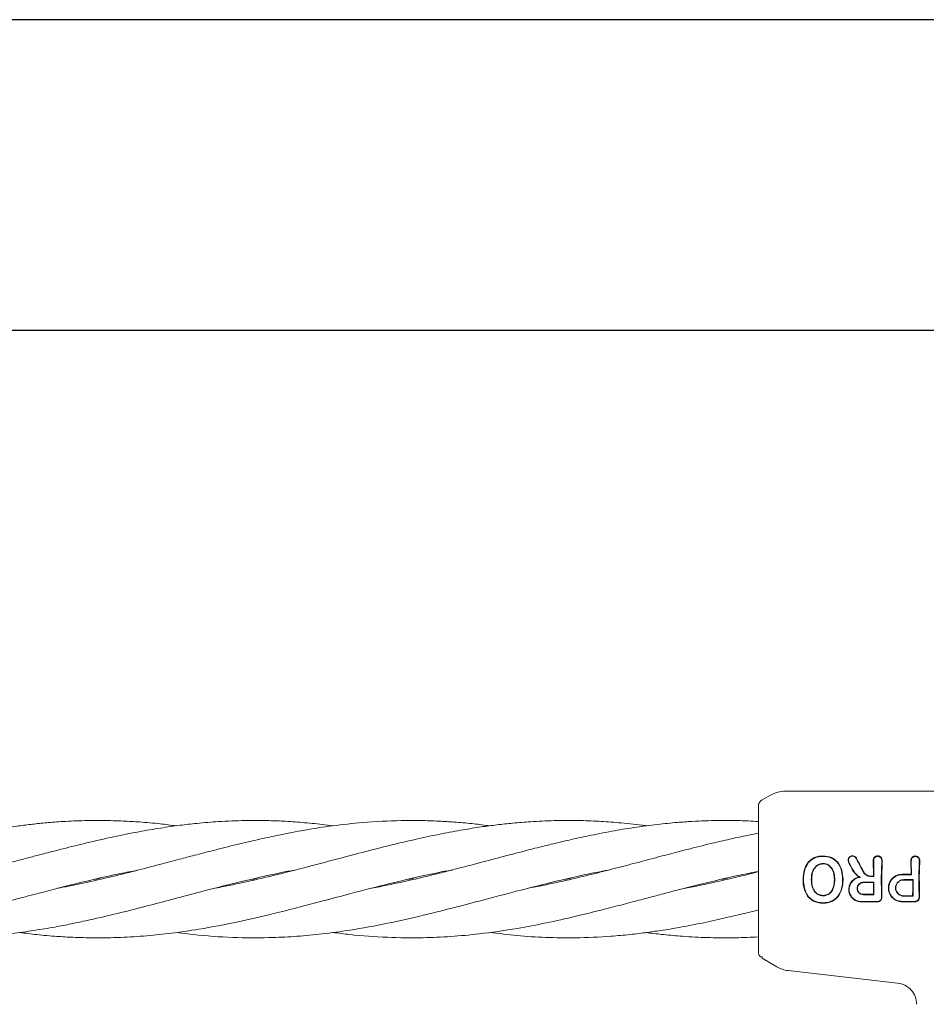
# Model space of a CAD drawing. Units: millimetres. Extents: x 918 to 9300, y 170 to 6701.
# Drawn here: x 5123 to 5247, y 4342 to 4476 of the extents above; entities that cross this region are included whole.
import ezdxf

# ---------------------------------------------------------------- set-up
doc = ezdxf.new("R2010")
doc.units = ezdxf.units.MM

msp = doc.modelspace()

# ---------------------------------------------------------------- linework, layer by layer
at = {"color": 7, "linetype": 'Continuous', "lineweight": 30}
for p, q in [((6531.14, 4475.75), (3737.14, 4475.75)), ((3737.14, 4433.45), (6531.14, 4433.45))]:
    msp.add_line(p, q, dxfattribs=at)
at = {"color": 7, "linetype": 'Continuous', "lineweight": 18}
for p, q in [((5224.64, 4369.39), (5225.81, 4370.06)), ((5227.81, 4370.6), (5259.14, 4370.6)), ((5239.85, 4359.02), (5239.8, 4361.14)), ((5239.9, 4358.97), (5239.86, 4361.14)), ((5240.9, 4358.6), (5240.95, 4361.14)), ((5240.95, 4358.6), (5241, 4361.14)), ((5244.98, 4359.26), (5244.93, 4361.13)), ((5245.03, 4359.21), (5244.99, 4361.13)), ((5246.03, 4358.6), (5246.08, 4361.13)), ((5246.08, 4358.6), (5246.13, 4361.13)), ((5245.03, 4359.21), (5244.98, 4359.26)), ((5134.14, 4358.51), (5133.74, 4358.6)), ((5134.14, 4358.69), (5134.54, 4358.6)), ((5155.51, 4358.5), (5155.13, 4358.59)), ((5155.5, 4358.68), (5155.89, 4358.59)), ((5176.86, 4358.5), (5176.48, 4358.59)), ((5176.86, 4358.68), (5177.25, 4358.59)), ((5198.21, 4358.5), (5197.81, 4358.59)), ((5198.22, 4358.69), (5198.63, 4358.59)), ((5219.57, 4358.5), (5219.14, 4358.6)), ((5219.58, 4358.7), (5220, 4358.6)), ((5230.28, 4358.53), (5230.23, 4358.53)), ((5231.41, 4358.52), (5231.35, 4358.52)), ((5234.51, 4358.52), (5234.56, 4358.52)), ((5235.68, 4358.52), (5235.63, 4358.52)), ((5239.9, 4358.97), (5239.85, 4359.02)), ((5239.9, 4358.18), (5239.85, 4358.12)), ((5245.23, 4358.54), (5245.18, 4358.48)), ((5239.89, 4356.48), (5239.84, 4356.53)), ((5232.98, 4355.38), (5232.98, 4355.33)), ((5245.22, 4356.27), (5245.17, 4356.32)), ((5224.14, 4348.67), (5224.18, 4348.42)), ((5224.64, 4348.05), (5224.64, 4347.81)), ((5224.64, 4347.81), (5226.66, 4346.64)), ((5228.21, 4346.13), (5243.09, 4344.43))]:
    msp.add_line(p, q, dxfattribs=at)
at = {"color": 7, "linetype": 'Continuous', "lineweight": 18, "flags": 128}
for points in [[(5232.95, 4361.7), (5232.95, 4361.74), (5232.95, 4361.76)], [(5232.96, 4360.73), (5232.96, 4360.7), (5232.96, 4360.68)], [(5243.72, 4359.26), (5244.43, 4359.26), (5244.98, 4359.26)], [(5243.72, 4359.21), (5244.46, 4359.21), (5245.03, 4359.21)], [(5238.45, 4358.18), (5239.26, 4358.18), (5239.9, 4358.18)], [(5238.45, 4358.12), (5239.23, 4358.12), (5239.85, 4358.12)], [(5239.85, 4359.02), (5239.62, 4359.02), (5239.44, 4359.02)], [(5239.9, 4358.97), (5239.64, 4358.97), (5239.44, 4358.97)], [(5243.96, 4358.54), (5244.67, 4358.54), (5245.23, 4358.54)], [(5243.96, 4358.48), (5244.64, 4358.48), (5245.18, 4358.48)], [(5232.98, 4356.33), (5232.98, 4356.36), (5232.98, 4356.38)], [(5239.84, 4356.53), (5239.06, 4356.53), (5238.45, 4356.53)], [(5239.89, 4356.48), (5239.08, 4356.48), (5238.45, 4356.48)], [(5245.17, 4356.32), (5244.49, 4356.32), (5243.96, 4356.33)], [(5245.22, 4356.27), (5244.51, 4356.27), (5243.96, 4356.27)]]:
    msp.add_lwpolyline(points, dxfattribs=at)
at = {"color": 7, "linetype": 'Continuous', "lineweight": 18}
for points, knots in [([(5225.81, 4370.06), (5226.13, 4370.22), (5226.76, 4370.53), (5227.46, 4370.57), (5227.81, 4370.6)], [0, 0, 0, 0, 0.5, 1, 1, 1, 1]), ([(5224.14, 4368.52), (5224.15, 4368.61), (5224.16, 4368.78), (5224.27, 4369.03), (5224.43, 4369.24), (5224.57, 4369.34), (5224.64, 4369.39)], [0, 0, 0, 0, 0.249999, 0.5, 0.750001, 1, 1, 1, 1]), ([(5224.14, 4368.52), (5224.14, 4368.44), (5224.14, 4368.27), (5224.14, 4366.97), (5224.14, 4364.9), (5224.14, 4362.02), (5224.14, 4359.74), (5224.14, 4358.6)], [0, 0, 0, 0, 0.18695, 0.373656, 0.560387, 0.780147, 1, 1, 1, 1]), ([(5144.79, 4365.86), (5144.07, 4365.96), (5142.41, 4366.18), (5140, 4366.39), (5137.4, 4366.54), (5134.63, 4366.62), (5131.68, 4366.58), (5128.96, 4366.44), (5126.7, 4366.25), (5124.74, 4366.04), (5122.92, 4365.8), (5120.87, 4365.5), (5118.29, 4365.06), (5114.8, 4364.37), (5112.16, 4363.75), (5110.68, 4363.4)], [0, 0, 0, 0, 0.06315, 0.146271, 0.211177, 0.292976, 0.389159, 0.470423, 0.532591, 0.587533, 0.643244, 0.692337, 0.767492, 0.86961, 1, 1, 1, 1]), ([(5166.15, 4365.87), (5165.67, 4365.93), (5164.28, 4366.12), (5162.02, 4366.33), (5159.52, 4366.51), (5156.95, 4366.6), (5154.01, 4366.61), (5150.8, 4366.48), (5147.84, 4366.24), (5145.21, 4365.93), (5142.57, 4365.56), (5139.56, 4365.05), (5136.18, 4364.36), (5132.75, 4363.59), (5129.64, 4362.81), (5127.25, 4362.2), (5125.39, 4361.71), (5123.77, 4361.28), (5121.81, 4360.76), (5119.13, 4360.06), (5115.33, 4359.07), (5112.37, 4358.41), (5110.68, 4358.03)], [0, 0, 0, 0, 0.025921, 0.075574, 0.121651, 0.161102, 0.215383, 0.28077, 0.334459, 0.375199, 0.422956, 0.477053, 0.538122, 0.605449, 0.662653, 0.706447, 0.734465, 0.763383, 0.794146, 0.840284, 0.908571, 1, 1, 1, 1]), ([(5187.52, 4365.86), (5186.81, 4365.96), (5185.29, 4366.16), (5183.08, 4366.36), (5180.75, 4366.51), (5178.26, 4366.6), (5174.7, 4366.6), (5170.59, 4366.39), (5166.22, 4365.91), (5162.4, 4365.32), (5159.11, 4364.69), (5156.02, 4364.03), (5153.04, 4363.32), (5150.06, 4362.57), (5147.45, 4361.9), (5145.02, 4361.25), (5142.36, 4360.55), (5139.14, 4359.7), (5135.5, 4358.8), (5131.94, 4357.99), (5129.62, 4357.54), (5128.62, 4357.35)], [0, 0, 0, 0, 0.036244, 0.077494, 0.112543, 0.154892, 0.204334, 0.293367, 0.363802, 0.427723, 0.488004, 0.531555, 0.585054, 0.639956, 0.683113, 0.717568, 0.763888, 0.818578, 0.881673, 0.949066, 1, 1, 1, 1]), ([(5208.95, 4365.86), (5208.88, 4365.88), (5207.71, 4366.05), (5205.62, 4366.26), (5202.68, 4366.49), (5199.64, 4366.61), (5196.43, 4366.6), (5193.35, 4366.46), (5190.75, 4366.25), (5188.52, 4366.01), (5186.27, 4365.71), (5183.75, 4365.31), (5180.86, 4364.77), (5177.87, 4364.14), (5174.6, 4363.37), (5171.11, 4362.5), (5167.07, 4361.43), (5162.68, 4360.27), (5158.75, 4359.26), (5155.56, 4358.51), (5153.31, 4358.01), (5151.55, 4357.64), (5150.5, 4357.45), (5150.14, 4357.38)], [0, 0, 0, 0, 0.003476, 0.059667, 0.106133, 0.153437, 0.215015, 0.269722, 0.310719, 0.347298, 0.383674, 0.425414, 0.475743, 0.531269, 0.578035, 0.642472, 0.709477, 0.784125, 0.866126, 0.91029, 0.946542, 0.981446, 1, 1, 1, 1]), ([(5224.14, 4366.45), (5223.69, 4366.48), (5222.49, 4366.56), (5220.65, 4366.6), (5218.69, 4366.6), (5216.89, 4366.56), (5215.05, 4366.47), (5212.89, 4366.32), (5210.23, 4366.06), (5207.24, 4365.66), (5204.08, 4365.13), (5201.15, 4364.55), (5198.48, 4363.97), (5196.27, 4363.44), (5194.12, 4362.91), (5191.6, 4362.27), (5188.65, 4361.49), (5185.68, 4360.7), (5183.13, 4360.04), (5180.8, 4359.44), (5178.32, 4358.83), (5175.16, 4358.1), (5172.83, 4357.64), (5171.47, 4357.37)], [0, 0, 0, 0, 0.02582, 0.068543, 0.104409, 0.137308, 0.170933, 0.20934, 0.260577, 0.322636, 0.379433, 0.440472, 0.489619, 0.531204, 0.566452, 0.611864, 0.674739, 0.734508, 0.780944, 0.820023, 0.867228, 0.922439, 1, 1, 1, 1]), ([(5224.14, 4364.86), (5223.36, 4364.71), (5221.87, 4364.41), (5219.84, 4363.96), (5218.07, 4363.55), (5216.47, 4363.16), (5214.78, 4362.73), (5212.75, 4362.21), (5210.16, 4361.53), (5207.2, 4360.74), (5204.05, 4359.92), (5201.13, 4359.18), (5198.47, 4358.55), (5196.27, 4358.06), (5194.43, 4357.67), (5193.32, 4357.47), (5192.82, 4357.37)], [0, 0, 0, 0, 0.075577, 0.14229, 0.194186, 0.24453, 0.295828, 0.355813, 0.439561, 0.543663, 0.63918, 0.741544, 0.823585, 0.89322, 0.952484, 1, 1, 1, 1]), ([(5232.95, 4361.76), (5232.76, 4361.75), (5232.37, 4361.74), (5231.8, 4361.57), (5231.29, 4361.27), (5230.74, 4360.71), (5230.31, 4359.79), (5230.26, 4359), (5230.23, 4358.6)], [0, 0, 0, 0, 0.1231337, 0.247257, 0.3721319, 0.4973669, 0.7481366, 1, 1, 1, 1]), ([(5232.95, 4361.76), (5233.35, 4361.72), (5233.94, 4361.67), (5234.61, 4361.26), (5235.16, 4360.71), (5235.59, 4359.79), (5235.65, 4359), (5235.68, 4358.6)], [0, 0, 0, 0, 0.2459226, 0.3712663, 0.4966833, 0.7446401, 1, 1, 1, 1]), ([(5237.53, 4361.44), (5237.51, 4361.48), (5237.47, 4361.56), (5237.36, 4361.67), (5237.19, 4361.76), (5237, 4361.79), (5236.85, 4361.77), (5236.71, 4361.72), (5236.58, 4361.64), (5236.48, 4361.52), (5236.41, 4361.4), (5236.37, 4361.27), (5236.37, 4361.11), (5236.39, 4361.02), (5236.41, 4360.96)], [0, 0, 0, 0, 0.072354, 0.138381, 0.250558, 0.375281, 0.438494, 0.502153, 0.612517, 0.678783, 0.752116, 0.838979, 0.909062, 1, 1, 1, 1]), ([(5241, 4361.14), (5241, 4361.17), (5241, 4361.25), (5240.97, 4361.4), (5240.87, 4361.56), (5240.75, 4361.66), (5240.64, 4361.72), (5240.53, 4361.76), (5240.4, 4361.77), (5240.28, 4361.76), (5240.16, 4361.72), (5240.05, 4361.66), (5239.93, 4361.56), (5239.84, 4361.4), (5239.8, 4361.25), (5239.8, 4361.17), (5239.8, 4361.14)], [0, 0, 0, 0, 0.042186, 0.124055, 0.248354, 0.313828, 0.373912, 0.437831, 0.50001, 0.562185, 0.626102, 0.686133, 0.751684, 0.875962, 0.957706, 1, 1, 1, 1]), ([(5244.93, 4361.13), (5244.93, 4361.16), (5244.93, 4361.24), (5244.97, 4361.39), (5245.06, 4361.55), (5245.18, 4361.65), (5245.29, 4361.71), (5245.41, 4361.75), (5245.53, 4361.76), (5245.66, 4361.75), (5245.77, 4361.71), (5245.88, 4361.65), (5246, 4361.55), (5246.1, 4361.39), (5246.13, 4361.24), (5246.13, 4361.16), (5246.13, 4361.13)], [0, 0, 0, 0, 0.04225, 0.12406, 0.248361, 0.313859, 0.373917, 0.437856, 0.50001, 0.562206, 0.626096, 0.686151, 0.751676, 0.875956, 0.957692, 1, 1, 1, 1]), ([(5232.95, 4361.7), (5232.57, 4361.67), (5231.99, 4361.62), (5231.33, 4361.22), (5230.79, 4360.68), (5230.36, 4359.77), (5230.31, 4358.99), (5230.29, 4358.6)], [0, 0, 0, 0, 0.245207, 0.369543, 0.494252, 0.745688, 1, 1, 1, 1]), ([(5231.36, 4358.6), (5231.37, 4358.85), (5231.4, 4359.36), (5231.64, 4359.95), (5231.95, 4360.34), (5232.25, 4360.56), (5232.54, 4360.68), (5232.78, 4360.72), (5232.9, 4360.73), (5232.96, 4360.73)], [0, 0, 0, 0, 0.255227, 0.504619, 0.630183, 0.754508, 0.877184, 0.937611, 1, 1, 1, 1]), ([(5231.41, 4358.6), (5231.42, 4358.84), (5231.45, 4359.33), (5231.68, 4359.91), (5231.98, 4360.3), (5232.27, 4360.51), (5232.6, 4360.65), (5232.84, 4360.67), (5232.96, 4360.68)], [0, 0, 0, 0, 0.253482, 0.506545, 0.631547, 0.755083, 0.877469, 1, 1, 1, 1]), ([(5232.95, 4361.7), (5233.34, 4361.67), (5233.91, 4361.61), (5234.57, 4361.22), (5234.99, 4360.81), (5235.29, 4360.31), (5235.56, 4359.58), (5235.6, 4358.99), (5235.63, 4358.6)], [0, 0, 0, 0, 0.244607, 0.368837, 0.493839, 0.62013, 0.746421, 1, 1, 1, 1]), ([(5234.56, 4358.6), (5234.54, 4358.85), (5234.51, 4359.35), (5234.28, 4359.95), (5233.96, 4360.34), (5233.67, 4360.57), (5233.33, 4360.71), (5233.08, 4360.72), (5232.96, 4360.73)], [0, 0, 0, 0, 0.254577, 0.506522, 0.631934, 0.755464, 0.877598, 1, 1, 1, 1]), ([(5234.51, 4358.6), (5234.49, 4358.84), (5234.45, 4359.34), (5234.23, 4359.92), (5233.93, 4360.3), (5233.65, 4360.52), (5233.32, 4360.66), (5233.08, 4360.67), (5232.96, 4360.68)], [0, 0, 0, 0, 0.256188, 0.508462, 0.633154, 0.756166, 0.877534, 1, 1, 1, 1]), ([(5237.88, 4358.87), (5237.71, 4359), (5237.37, 4359.28), (5236.86, 4359.99), (5236.58, 4360.58), (5236.41, 4360.96)], [0, 0, 0, 0, 0.239546, 0.507901, 1, 1, 1, 1]), ([(5237.48, 4361.42), (5237.46, 4361.45), (5237.42, 4361.52), (5237.32, 4361.62), (5237.17, 4361.71), (5236.97, 4361.74), (5236.76, 4361.69), (5236.58, 4361.57), (5236.46, 4361.4), (5236.41, 4361.18), (5236.44, 4361.05), (5236.46, 4360.98)], [0, 0, 0, 0, 0.07209, 0.138096, 0.250988, 0.375404, 0.500991, 0.616039, 0.751081, 0.87599, 1, 1, 1, 1]), ([(5238.04, 4358.84), (5237.92, 4358.91), (5237.53, 4359.15), (5236.97, 4359.89), (5236.64, 4360.58), (5236.46, 4360.98)], [0, 0, 0, 0, 0.14514, 0.506982, 1, 1, 1, 1]), ([(5237.48, 4361.42), (5237.66, 4361.07), (5237.98, 4360.45), (5238.31, 4359.83), (5238.45, 4359.55)], [0, 0, 0, 0, 0.560017, 1, 1, 1, 1]), ([(5237.53, 4361.44), (5237.71, 4361.1), (5238.02, 4360.48), (5238.36, 4359.85), (5238.5, 4359.58)], [0, 0, 0, 0, 0.559968, 1, 1, 1, 1]), ([(5240.95, 4361.14), (5240.95, 4361.14), (5240.95, 4361.15), (5240.95, 4361.17), (5240.95, 4361.24), (5240.92, 4361.38), (5240.83, 4361.52), (5240.71, 4361.62), (5240.61, 4361.67), (5240.51, 4361.71), (5240.4, 4361.72), (5240.3, 4361.71), (5240.19, 4361.67), (5240.09, 4361.62), (5239.98, 4361.52), (5239.89, 4361.38), (5239.86, 4361.24), (5239.85, 4361.17), (5239.86, 4361.14), (5239.86, 4361.14)], [0, 0, 0, 0, 0.00429, 0.011792, 0.036469, 0.124732, 0.249416, 0.316961, 0.381248, 0.442258, 0.500007, 0.55775, 0.61876, 0.683052, 0.750609, 0.875281, 0.963149, 0.995539, 1, 1, 1, 1]), ([(5244.99, 4361.13), (5244.99, 4361.13), (5244.99, 4361.15), (5244.99, 4361.23), (5245.02, 4361.37), (5245.11, 4361.51), (5245.22, 4361.61), (5245.32, 4361.66), (5245.43, 4361.69), (5245.53, 4361.7), (5245.64, 4361.69), (5245.74, 4361.66), (5245.84, 4361.61), (5245.96, 4361.51), (5246.05, 4361.37), (5246.08, 4361.23), (5246.08, 4361.16), (5246.08, 4361.14), (5246.08, 4361.13), (5246.08, 4361.13)], [0, 0, 0, 0, 0.004363, 0.036632, 0.12473, 0.249415, 0.316942, 0.381222, 0.442237, 0.500001, 0.557729, 0.618734, 0.683029, 0.750596, 0.87527, 0.963198, 0.987958, 0.995565, 1, 1, 1, 1]), ([(5080.76, 4351.32), (5080.83, 4351.31), (5081.6, 4351.2), (5083.24, 4351.02), (5085.93, 4350.77), (5088.95, 4350.62), (5091.89, 4350.58), (5094.29, 4350.64), (5096.25, 4350.74), (5097.72, 4350.85), (5099.07, 4350.97), (5100.46, 4351.11), (5102.77, 4351.39), (5106.22, 4351.93), (5110.39, 4352.74), (5114.22, 4353.62), (5117, 4354.31), (5119.01, 4354.83), (5120.79, 4355.29), (5123.06, 4355.89), (5125.69, 4356.59), (5128.36, 4357.28), (5130.92, 4357.93), (5133.8, 4358.63), (5136.74, 4359.29), (5138.74, 4359.66), (5139.51, 4359.81)], [0, 0, 0, 0, 0.0036416, 0.0393546, 0.0835856, 0.1409063, 0.1933529, 0.2334738, 0.2641264, 0.2931657, 0.3089329, 0.3324918, 0.3644219, 0.4274052, 0.5092711, 0.5764053, 0.6231239, 0.6508403, 0.679387, 0.7140721, 0.7666562, 0.8136109, 0.8502431, 0.8976805, 0.9607312, 1, 1, 1, 1]), ([(5102.12, 4351.32), (5103.35, 4351.17), (5106.19, 4350.83), (5110.2, 4350.61), (5113.8, 4350.58), (5116.35, 4350.67), (5118.17, 4350.78), (5119.64, 4350.9), (5121.12, 4351.04), (5123.21, 4351.28), (5125.73, 4351.64), (5128.39, 4352.09), (5130.96, 4352.59), (5133.84, 4353.22), (5137.21, 4354.01), (5140.74, 4354.92), (5144.18, 4355.82), (5147.97, 4356.84), (5152.35, 4357.96), (5156.8, 4359), (5159.7, 4359.63), (5160.93, 4359.83), (5160.94, 4359.83)], [0, 0, 0, 0, 0.063212, 0.145568, 0.203557, 0.247029, 0.275431, 0.29654, 0.321761, 0.35111, 0.403456, 0.450133, 0.486697, 0.534342, 0.59729, 0.65836, 0.714194, 0.77283, 0.851854, 0.937405, 0.999682, 1, 1, 1, 1]), ([(5123.47, 4351.33), (5124.24, 4351.23), (5125.94, 4351.01), (5128.35, 4350.8), (5130.93, 4350.65), (5133.81, 4350.58), (5137.18, 4350.63), (5140.72, 4350.85), (5144.28, 4351.22), (5148.42, 4351.83), (5153.06, 4352.73), (5157.53, 4353.76), (5161.38, 4354.73), (5164.89, 4355.65), (5169.04, 4356.76), (5173.64, 4357.95), (5178.21, 4359.01), (5181.08, 4359.63), (5182.36, 4359.84), (5182.39, 4359.85)], [0, 0, 0, 0, 0.039382, 0.086177, 0.122911, 0.170427, 0.233204, 0.294256, 0.350733, 0.414243, 0.505052, 0.586696, 0.642118, 0.701028, 0.765705, 0.853354, 0.935115, 0.998558, 1, 1, 1, 1]), ([(5144.83, 4351.33), (5145.83, 4351.21), (5148.61, 4350.85), (5153.01, 4350.59), (5157.47, 4350.59), (5161.31, 4350.79), (5164.81, 4351.12), (5168.92, 4351.69), (5173.51, 4352.53), (5178.1, 4353.57), (5182.27, 4354.61), (5186.56, 4355.73), (5190.89, 4356.89), (5195.28, 4358), (5199.38, 4358.99), (5202.18, 4359.54), (5203.63, 4359.82)], [0, 0, 0, 0, 0.051088, 0.141659, 0.223748, 0.27911, 0.337847, 0.40217, 0.489386, 0.572017, 0.63632, 0.702133, 0.790864, 0.85705, 0.925945, 1, 1, 1, 1]), ([(5166.19, 4351.34), (5166.94, 4351.24), (5169.4, 4350.91), (5173.49, 4350.63), (5178.09, 4350.56), (5182.26, 4350.76), (5186.54, 4351.15), (5190.87, 4351.79), (5195.26, 4352.62), (5199.52, 4353.58), (5203.34, 4354.54), (5206.59, 4355.39), (5208.88, 4355.99), (5211.05, 4356.57), (5213.41, 4357.19), (5216.18, 4357.89), (5219.44, 4358.68), (5222.12, 4359.27), (5223.76, 4359.59), (5224.14, 4359.66)], [0, 0, 0, 0, 0.0391422, 0.1277393, 0.2116962, 0.2769447, 0.3436121, 0.4333307, 0.5008089, 0.5706327, 0.6538049, 0.6987855, 0.7387278, 0.772195, 0.8111139, 0.8612434, 0.9153911, 0.9799206, 1, 1, 1, 1]), ([(5224.14, 4359.61), (5223.75, 4359.5), (5222.61, 4359.21), (5220.84, 4358.79), (5218.77, 4358.31), (5216.77, 4357.88), (5215.2, 4357.55), (5214.32, 4357.4), (5214.12, 4357.36)], [0, 0, 0, 0, 0.117607, 0.341231, 0.529363, 0.73715, 0.941362, 1, 1, 1, 1]), ([(5238.45, 4359.55), (5238.51, 4359.47), (5238.61, 4359.3), (5238.85, 4359.12), (5239.13, 4359), (5239.33, 4358.98), (5239.44, 4358.97)], [0, 0, 0, 0, 0.238186, 0.501093, 0.733978, 1, 1, 1, 1]), ([(5238.5, 4359.58), (5238.54, 4359.51), (5238.64, 4359.37), (5238.85, 4359.19), (5239.12, 4359.05), (5239.33, 4359.03), (5239.44, 4359.02)], [0, 0, 0, 0, 0.213794, 0.451755, 0.713859, 1, 1, 1, 1]), ([(5243.72, 4359.26), (5243.6, 4359.25), (5243.33, 4359.24), (5242.94, 4359.1), (5242.58, 4358.89), (5242.39, 4358.69), (5242.3, 4358.6)], [0, 0, 0, 0, 0.224617, 0.500051, 0.755178, 1, 1, 1, 1]), ([(5243.72, 4359.21), (5243.61, 4359.2), (5243.36, 4359.19), (5242.96, 4359.05), (5242.62, 4358.85), (5242.44, 4358.67), (5242.37, 4358.6)], [0, 0, 0, 0, 0.22523, 0.499258, 0.811419, 1, 1, 1, 1]), ([(5224.14, 4358.6), (5224.14, 4358.07), (5224.14, 4357.14), (5224.14, 4356.24), (5224.14, 4355.84)], [0, 0, 0, 0, 0.560221, 1, 1, 1, 1]), ([(5230.23, 4358.6), (5230.23, 4358.58), (5230.23, 4358.56), (5230.23, 4358.54), (5230.23, 4358.53)], [0, 0, 0, 0, 0.561407, 1, 1, 1, 1]), ([(5232.98, 4355.33), (5232.78, 4355.34), (5232.37, 4355.35), (5231.78, 4355.53), (5231.26, 4355.85), (5230.7, 4356.42), (5230.3, 4357.35), (5230.25, 4358.13), (5230.23, 4358.53)], [0, 0, 0, 0, 0.126059, 0.253835, 0.38127, 0.507166, 0.753167, 1, 1, 1, 1]), ([(5230.29, 4358.6), (5230.29, 4358.58), (5230.29, 4358.56), (5230.28, 4358.54), (5230.28, 4358.53)], [0, 0, 0, 0, 0.561322, 1, 1, 1, 1]), ([(5232.98, 4355.38), (5232.78, 4355.39), (5232.39, 4355.41), (5231.81, 4355.58), (5231.3, 4355.88), (5230.75, 4356.44), (5230.35, 4357.36), (5230.31, 4358.13), (5230.28, 4358.53)], [0, 0, 0, 0, 0.125031, 0.251967, 0.378753, 0.504223, 0.750822, 1, 1, 1, 1]), ([(5231.35, 4358.52), (5231.35, 4358.53), (5231.35, 4358.56), (5231.36, 4358.59), (5231.36, 4358.6)], [0, 0, 0, 0, 0.561047, 1, 1, 1, 1]), ([(5231.35, 4358.52), (5231.37, 4358.28), (5231.39, 4357.77), (5231.61, 4357.14), (5231.93, 4356.73), (5232.24, 4356.5), (5232.58, 4356.36), (5232.84, 4356.34), (5232.98, 4356.33)], [0, 0, 0, 0, 0.236655, 0.495637, 0.639006, 0.745947, 0.867561, 1, 1, 1, 1]), ([(5231.41, 4358.52), (5231.41, 4358.53), (5231.41, 4358.56), (5231.41, 4358.59), (5231.41, 4358.6)], [0, 0, 0, 0, 0.561509, 1, 1, 1, 1]), ([(5231.41, 4358.52), (5231.42, 4358.27), (5231.44, 4357.77), (5231.66, 4357.18), (5231.95, 4356.78), (5232.25, 4356.55), (5232.6, 4356.41), (5232.85, 4356.39), (5232.98, 4356.38)], [0, 0, 0, 0, 0.249835, 0.49791, 0.623539, 0.746656, 0.871509, 1, 1, 1, 1]), ([(5232.98, 4355.33), (5233.18, 4355.34), (5233.58, 4355.36), (5234.15, 4355.54), (5234.66, 4355.86), (5235.2, 4356.43), (5235.61, 4357.35), (5235.66, 4358.13), (5235.68, 4358.52)], [0, 0, 0, 0, 0.126998, 0.254121, 0.380201, 0.505417, 0.75246, 1, 1, 1, 1]), ([(5232.98, 4355.38), (5233.17, 4355.39), (5233.56, 4355.41), (5234.13, 4355.59), (5234.63, 4355.9), (5235.16, 4356.46), (5235.56, 4357.36), (5235.61, 4358.13), (5235.63, 4358.52)], [0, 0, 0, 0, 0.126538, 0.253088, 0.378404, 0.503602, 0.751374, 1, 1, 1, 1]), ([(5234.51, 4358.52), (5234.49, 4358.27), (5234.47, 4357.78), (5234.3, 4357.29), (5234.11, 4356.98), (5233.97, 4356.78), (5233.69, 4356.56), (5233.35, 4356.41), (5233.1, 4356.39), (5232.98, 4356.38)], [0, 0, 0, 0, 0.2515432, 0.500148, 0.5157319, 0.6245712, 0.7488719, 0.8742269, 1, 1, 1, 1]), ([(5234.56, 4358.52), (5234.55, 4358.26), (5234.52, 4357.76), (5234.31, 4357.15), (5234.01, 4356.75), (5233.71, 4356.51), (5233.36, 4356.36), (5233.1, 4356.34), (5232.98, 4356.33)], [0, 0, 0, 0, 0.2498914, 0.497926, 0.6259961, 0.7480261, 0.8731708, 1, 1, 1, 1]), ([(5234.51, 4358.52), (5234.51, 4358.53), (5234.51, 4358.56), (5234.51, 4358.59), (5234.51, 4358.6)], [0, 0, 0, 0, 0.5587565, 1, 1, 1, 1]), ([(5234.56, 4358.52), (5234.56, 4358.53), (5234.56, 4358.56), (5234.56, 4358.59), (5234.56, 4358.6)], [0, 0, 0, 0, 0.558393, 1, 1, 1, 1]), ([(5235.63, 4358.6), (5235.63, 4358.58), (5235.63, 4358.56), (5235.63, 4358.53), (5235.63, 4358.52)], [0, 0, 0, 0, 0.56185, 1, 1, 1, 1]), ([(5235.68, 4358.6), (5235.68, 4358.58), (5235.68, 4358.56), (5235.68, 4358.53), (5235.68, 4358.52)], [0, 0, 0, 0, 0.561905, 1, 1, 1, 1]), ([(5238.15, 4355.5), (5237.97, 4355.52), (5237.6, 4355.55), (5237.1, 4355.83), (5236.74, 4356.22), (5236.58, 4356.54), (5236.48, 4356.88), (5236.44, 4357.26), (5236.54, 4357.76), (5236.77, 4358.24), (5237.05, 4358.47), (5237.2, 4358.6)], [0, 0, 0, 0, 0.12479, 0.259101, 0.385378, 0.493568, 0.508943, 0.635338, 0.752177, 0.865334, 1, 1, 1, 1]), ([(5238.15, 4355.56), (5237.97, 4355.57), (5237.61, 4355.61), (5237.12, 4355.88), (5236.8, 4356.24), (5236.64, 4356.56), (5236.53, 4356.89), (5236.49, 4357.3), (5236.61, 4357.8), (5236.86, 4358.26), (5237.14, 4358.48), (5237.29, 4358.6)], [0, 0, 0, 0, 0.123892, 0.257624, 0.383601, 0.463498, 0.507459, 0.633698, 0.751475, 0.863516, 1, 1, 1, 1]), ([(5237.88, 4358.87), (5237.76, 4358.85), (5237.51, 4358.79), (5237.3, 4358.66), (5237.2, 4358.6)], [0, 0, 0, 0, 0.5000529, 1, 1, 1, 1]), ([(5238.04, 4358.84), (5237.91, 4358.82), (5237.64, 4358.79), (5237.41, 4358.66), (5237.29, 4358.6)], [0, 0, 0, 0, 0.500042, 1, 1, 1, 1]), ([(5238.45, 4358.18), (5238.38, 4358.17), (5238.26, 4358.16), (5238.04, 4358.09), (5237.82, 4357.93), (5237.64, 4357.65), (5237.57, 4357.33), (5237.64, 4357), (5237.8, 4356.76), (5237.97, 4356.61), (5238.18, 4356.51), (5238.34, 4356.49), (5238.45, 4356.48)], [0, 0, 0, 0, 0.072199, 0.138904, 0.255307, 0.377693, 0.500824, 0.622639, 0.746137, 0.81463, 0.879823, 1, 1, 1, 1]), ([(5238.45, 4358.12), (5238.39, 4358.12), (5238.27, 4358.11), (5238.07, 4358.04), (5237.86, 4357.89), (5237.69, 4357.63), (5237.63, 4357.33), (5237.69, 4357.02), (5237.84, 4356.79), (5238, 4356.66), (5238.19, 4356.56), (5238.35, 4356.54), (5238.45, 4356.53)], [0, 0, 0, 0, 0.071061, 0.13744, 0.255605, 0.377244, 0.500787, 0.622401, 0.745837, 0.814322, 0.879563, 1, 1, 1, 1]), ([(5237.88, 4358.87), (5237.91, 4358.87), (5237.96, 4358.86), (5238.01, 4358.84), (5238.04, 4358.84)], [0, 0, 0, 0, 0.555106, 1, 1, 1, 1]), ([(5239.84, 4356.53), (5239.84, 4356.83), (5239.85, 4357.36), (5239.85, 4357.89), (5239.85, 4358.12)], [0, 0, 0, 0, 0.560076, 1, 1, 1, 1]), ([(5239.89, 4356.48), (5239.89, 4356.79), (5239.9, 4357.36), (5239.9, 4357.93), (5239.9, 4358.18)], [0, 0, 0, 0, 0.560102, 1, 1, 1, 1]), ([(5240.9, 4358.6), (5240.9, 4358.13), (5240.9, 4357.3), (5240.92, 4356.48), (5240.92, 4356.11)], [0, 0, 0, 0, 0.559811, 1, 1, 1, 1]), ([(5240.95, 4358.6), (5240.96, 4358.13), (5240.96, 4357.3), (5240.97, 4356.48), (5240.97, 4356.11)], [0, 0, 0, 0, 0.5598297, 1, 1, 1, 1]), ([(5243.72, 4355.51), (5243.55, 4355.53), (5243.18, 4355.56), (5242.73, 4355.78), (5242.31, 4356.12), (5242, 4356.58), (5241.85, 4357.15), (5241.86, 4357.66), (5241.99, 4358.16), (5242.2, 4358.45), (5242.3, 4358.6)], [0, 0, 0, 0, 0.125484, 0.25716, 0.347225, 0.508326, 0.640579, 0.753673, 0.870879, 1, 1, 1, 1]), ([(5243.72, 4355.57), (5243.55, 4355.58), (5243.19, 4355.61), (5242.71, 4355.85), (5242.31, 4356.21), (5242.03, 4356.67), (5241.9, 4357.17), (5241.92, 4357.68), (5242.06, 4358.18), (5242.27, 4358.45), (5242.37, 4358.6)], [0, 0, 0, 0, 0.124868, 0.256109, 0.382489, 0.507161, 0.634321, 0.75296, 0.869784, 1, 1, 1, 1]), ([(5243.96, 4358.54), (5243.85, 4358.53), (5243.66, 4358.51), (5243.38, 4358.39), (5243.1, 4358.18), (5242.88, 4357.84), (5242.8, 4357.4), (5242.87, 4357.02), (5243.01, 4356.76), (5243.16, 4356.59), (5243.33, 4356.46), (5243.59, 4356.31), (5243.82, 4356.29), (5243.96, 4356.27)], [0, 0, 0, 0, 0.0900806, 0.1625641, 0.2543031, 0.3802522, 0.4999272, 0.6220163, 0.701477, 0.7462717, 0.8148964, 0.880121, 1, 1, 1, 1]), ([(5243.96, 4358.48), (5243.86, 4358.47), (5243.68, 4358.46), (5243.41, 4358.35), (5243.15, 4358.15), (5242.93, 4357.82), (5242.85, 4357.4), (5242.92, 4357.04), (5243.06, 4356.79), (5243.2, 4356.63), (5243.36, 4356.5), (5243.61, 4356.36), (5243.82, 4356.34), (5243.96, 4356.33)], [0, 0, 0, 0, 0.085817, 0.156928, 0.254603, 0.379932, 0.499837, 0.621694, 0.700192, 0.745889, 0.814566, 0.879873, 1, 1, 1, 1]), ([(5245.17, 4356.32), (5245.17, 4356.73), (5245.18, 4357.45), (5245.18, 4358.17), (5245.18, 4358.48)], [0, 0, 0, 0, 0.560126, 1, 1, 1, 1]), ([(5245.22, 4356.27), (5245.23, 4356.69), (5245.23, 4357.45), (5245.23, 4358.2), (5245.23, 4358.54)], [0, 0, 0, 0, 0.560148, 1, 1, 1, 1]), ([(5246.03, 4358.6), (5246.03, 4358.14), (5246.03, 4357.31), (5246.04, 4356.49), (5246.04, 4356.13)], [0, 0, 0, 0, 0.559841, 1, 1, 1, 1]), ([(5246.08, 4358.6), (5246.09, 4358.14), (5246.09, 4357.31), (5246.09, 4356.49), (5246.1, 4356.13)], [0, 0, 0, 0, 0.559852, 1, 1, 1, 1]), ([(5224.14, 4355.84), (5224.14, 4354.72), (5224.14, 4352.48), (5224.14, 4350.22), (5224.14, 4348.9), (5224.14, 4348.75), (5224.14, 4348.67)], [0, 0, 0, 0, 0.281624, 0.561625, 0.781088, 1, 1, 1, 1]), ([(5238.15, 4355.56), (5238.57, 4355.56), (5239.31, 4355.56), (5240.05, 4355.56), (5240.38, 4355.56)], [0, 0, 0, 0, 0.56, 1, 1, 1, 1]), ([(5238.15, 4355.5), (5238.57, 4355.5), (5239.31, 4355.5), (5240.05, 4355.51), (5240.38, 4355.51)], [0, 0, 0, 0, 0.56, 1, 1, 1, 1]), ([(5240.38, 4355.56), (5240.42, 4355.56), (5240.49, 4355.57), (5240.6, 4355.6), (5240.69, 4355.66), (5240.8, 4355.75), (5240.9, 4355.9), (5240.91, 4356.04), (5240.92, 4356.11)], [0, 0, 0, 0, 0.129017, 0.256935, 0.383722, 0.50935, 0.755479, 1, 1, 1, 1]), ([(5240.38, 4355.51), (5240.46, 4355.51), (5240.57, 4355.53), (5240.71, 4355.6), (5240.84, 4355.71), (5240.95, 4355.88), (5240.97, 4356.03), (5240.97, 4356.11)], [0, 0, 0, 0, 0.2349798, 0.3677664, 0.5102563, 0.7558042, 1, 1, 1, 1]), ([(5243.72, 4355.57), (5244.05, 4355.57), (5244.64, 4355.57), (5245.23, 4355.57), (5245.49, 4355.57)], [0, 0, 0, 0, 0.56, 1, 1, 1, 1]), ([(5243.72, 4355.51), (5244.05, 4355.51), (5244.64, 4355.52), (5245.23, 4355.52), (5245.49, 4355.52)], [0, 0, 0, 0, 0.56, 1, 1, 1, 1]), ([(5245.49, 4355.57), (5245.53, 4355.57), (5245.61, 4355.58), (5245.75, 4355.62), (5245.9, 4355.73), (5246.02, 4355.91), (5246.04, 4356.06), (5246.04, 4356.13)], [0, 0, 0, 0, 0.128104, 0.255414, 0.506259, 0.753689, 1, 1, 1, 1]), ([(5245.49, 4355.52), (5245.57, 4355.52), (5245.68, 4355.54), (5245.83, 4355.61), (5245.96, 4355.72), (5246.07, 4355.89), (5246.09, 4356.05), (5246.1, 4356.13)], [0, 0, 0, 0, 0.232712, 0.364954, 0.507333, 0.754167, 1, 1, 1, 1]), ([(5187.55, 4351.35), (5188.78, 4351.19), (5191.32, 4350.86), (5195.22, 4350.63), (5199.48, 4350.56), (5203.31, 4350.74), (5206.58, 4351.03), (5208.95, 4351.32), (5211.31, 4351.66), (5213.99, 4352.12), (5217.01, 4352.72), (5219.95, 4353.38), (5222.31, 4353.94), (5223.62, 4354.27), (5224.14, 4354.4)], [0, 0, 0, 0, 0.10103, 0.208511, 0.318792, 0.450576, 0.52206, 0.587337, 0.644834, 0.715151, 0.807001, 0.892021, 0.957203, 1, 1, 1, 1]), ([(5208.91, 4351.32), (5208.98, 4351.31), (5209.75, 4351.2), (5211.39, 4351.02), (5214.08, 4350.77), (5217.1, 4350.62), (5220.04, 4350.58), (5222.35, 4350.64), (5223.64, 4350.71), (5224.14, 4350.73)], [0, 0, 0, 0, 0.014046, 0.151791, 0.322391, 0.543478, 0.745765, 0.900512, 1, 1, 1, 1]), ([(5224.18, 4348.42), (5224.23, 4348.3), (5224.32, 4348.06), (5224.54, 4347.98), (5224.64, 4347.95)], [0, 0, 0, 0, 0.4938881, 1, 1, 1, 1]), ([(5226.66, 4346.64), (5226.91, 4346.52), (5227.4, 4346.27), (5227.94, 4346.18), (5228.21, 4346.13)], [0, 0, 0, 0, 0.5, 1, 1, 1, 1]), ([(5245.74, 4341.54), (5245.7, 4341.9), (5245.6, 4342.61), (5245, 4343.52), (5244.14, 4344.2), (5243.44, 4344.36), (5243.09, 4344.43)], [0, 0, 0, 0, 0.25, 0.5, 0.75, 1, 1, 1, 1])]:
    msp.add_open_spline(points, degree=3, knots=knots, dxfattribs=at)

doc.saveas('drawing.dxf')
